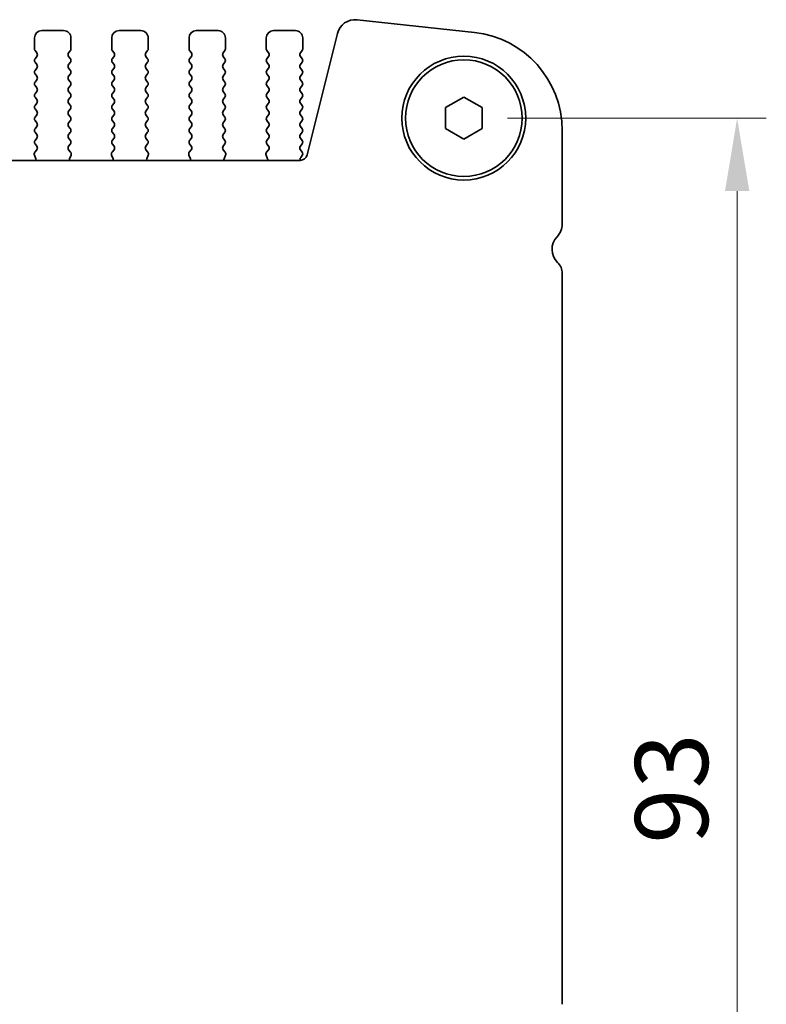
# Model space of a CAD drawing. Units: millimetres. Extents: x 29 to 4956, y 16 to 1000.
# Drawn here: x 1430 to 1481, y 420 to 488 of the extents above; entities that cross this region are included whole.
import ezdxf

# ---------------------------------------------------------------- set-up
doc = ezdxf.new("R2010")
doc.units = ezdxf.units.MM
doc.header["$LTSCALE"] = 2
doc.layers.get('Defpoints').update_dxf_attribs({"lineweight": 25})
doc.layers.add('Dimension (ISO)', color=7, linetype='Continuous', lineweight=18)
doc.layers.add('Visible (ISO)', color=7, linetype='Continuous', lineweight=35)
doc.styles.add('Note Text (TK)', font='MS PGothic.ttf')
doc.dimstyles.new('Default - Method 1b (TK)', dxfattribs={"dimscale": 2, "dimtxt": 2.5, "dimasz": 2.5, "dimexe": 1, "dimexo": 1.5, "dimgap": 1, "dimtad": 1, "dimtoh": 1, "dimrnd": 1e-08, "dimdsep": 46, "dimtxsty": 'Note Text (TK)', "dimcen": 0.09, "dimdle": 5, "dimclrd": 100, "dimclre": 100, "dimclrt": 7, "dimadec": 1, "dimazin": 1, "dimtfac": 1, "dimtmove": 0, "dimatfit": 3, "dimfxl": 0, "dimtolj": 1, "dimlwd": -1, "dimlwe": -1, "dimarcsym": 0})

# ---------------------------------------------------------------- blocks, each defined once
blk = doc.blocks.new('*D24')
at = {"layer": 'Defpoints', "color": 0, "transparency": 16777216}
for p in [(1459.987, 481.223), (1459.987, 388.223), (1478.737, 388.223)]:
    blk.add_point(p, dxfattribs=at)
at = {"layer": 'Dimension (ISO)', "color": 100, "transparency": 16777216}
for p, q in [((1462.987, 481.223), (1480.737, 481.223)), ((1478.737, 476.223), (1478.737, 393.223)), ((1462.987, 388.223), (1480.737, 388.223))]:
    blk.add_line(p, q, dxfattribs=at)
for points in [[(1477.904, 476.223), (1479.571, 476.223), (1478.737, 481.223)], [(1477.904, 393.223), (1479.571, 393.223), (1478.737, 388.223)]]:
    blk.add_solid(points, dxfattribs=at)
at = {"layer": 'Dimension (ISO)', "color": 7, "transparency": 16777216, "insert": (1474.237, 431.47), "char_height": 5, "attachment_point": 4, "rotation": 90, "style": 'Note Text (TK)'}
blk.add_mtext('\\A1;93', dxfattribs=at)

msp = doc.modelspace()

# ---------------------------------------------------------------- linework, layer by layer
at = {"layer": 'Visible (ISO)'}
for p, q in [((1452.6618, 487.9648), (1460.7115, 487.096)), ((1431.0372, 487.2226), (1432.5372, 487.2226)), ((1436.3372, 487.2226), (1437.8372, 487.2226)), ((1441.6372, 487.2226), (1443.1372, 487.2226)), ((1446.9372, 487.2226), (1448.4372, 487.2226)), ((1449.2405, 478.705), (1451.3148, 487.0245)), ((1430.5372, 485.9726), (1430.5372, 486.7226)), ((1433.0372, 486.7226), (1433.0372, 485.9726)), ((1435.8372, 485.9726), (1435.8372, 486.7226)), ((1438.3372, 486.7226), (1438.3372, 485.9726)), ((1441.1372, 485.9726), (1441.1372, 486.7226)), ((1443.6372, 486.7226), (1443.6372, 485.9726)), ((1446.4372, 485.9726), (1446.4372, 486.7226)), ((1448.9372, 486.7226), (1448.9372, 485.9726)), ((1430.6972, 485.6926), (1430.5772, 485.8526)), ((1430.5772, 485.2926), (1430.6972, 485.4526)), ((1432.9972, 485.8526), (1432.8772, 485.6926)), ((1432.8772, 485.4526), (1432.9972, 485.2926)), ((1435.9972, 485.6926), (1435.8772, 485.8526)), ((1435.8772, 485.2926), (1435.9972, 485.4526)), ((1438.2972, 485.8526), (1438.1772, 485.6926)), ((1438.1772, 485.4526), (1438.2972, 485.2926)), ((1441.2972, 485.6926), (1441.1772, 485.8526)), ((1441.1772, 485.2926), (1441.2972, 485.4526)), ((1443.5972, 485.8526), (1443.4772, 485.6926)), ((1443.4772, 485.4526), (1443.5972, 485.2926)), ((1446.5972, 485.6926), (1446.4772, 485.8526)), ((1446.4772, 485.2926), (1446.5972, 485.4526)), ((1448.8972, 485.8526), (1448.7772, 485.6926)), ((1448.7772, 485.4526), (1448.8972, 485.2926)), ((1430.6972, 484.8926), (1430.5772, 485.0526)), ((1432.9972, 485.0526), (1432.8772, 484.8926)), ((1435.9972, 484.8926), (1435.8772, 485.0526)), ((1438.2972, 485.0526), (1438.1772, 484.8926)), ((1441.2972, 484.8926), (1441.1772, 485.0526)), ((1443.5972, 485.0526), (1443.4772, 484.8926)), ((1446.5972, 484.8926), (1446.4772, 485.0526)), ((1448.8972, 485.0526), (1448.7772, 484.8926)), ((1430.5772, 484.4926), (1430.6972, 484.6526)), ((1430.6972, 484.0926), (1430.5772, 484.2526)), ((1432.8772, 484.6526), (1432.9972, 484.4926)), ((1432.9972, 484.2526), (1432.8772, 484.0926)), ((1435.8772, 484.4926), (1435.9972, 484.6526)), ((1435.9972, 484.0926), (1435.8772, 484.2526)), ((1438.1772, 484.6526), (1438.2972, 484.4926)), ((1438.2972, 484.2526), (1438.1772, 484.0926)), ((1441.1772, 484.4926), (1441.2972, 484.6526)), ((1441.2972, 484.0926), (1441.1772, 484.2526)), ((1443.4772, 484.6526), (1443.5972, 484.4926)), ((1443.5972, 484.2526), (1443.4772, 484.0926)), ((1446.4772, 484.4926), (1446.5972, 484.6526)), ((1446.5972, 484.0926), (1446.4772, 484.2526)), ((1448.7772, 484.6526), (1448.8972, 484.4926)), ((1448.8972, 484.2526), (1448.7772, 484.0926)), ((1430.5772, 483.6926), (1430.6972, 483.8526)), ((1430.6972, 483.2926), (1430.5772, 483.4526)), ((1432.8772, 483.8526), (1432.9972, 483.6926)), ((1432.9972, 483.4526), (1432.8772, 483.2926)), ((1435.8772, 483.6926), (1435.9972, 483.8526)), ((1435.9972, 483.2926), (1435.8772, 483.4526)), ((1438.1772, 483.8526), (1438.2972, 483.6926)), ((1438.2972, 483.4526), (1438.1772, 483.2926)), ((1441.1772, 483.6926), (1441.2972, 483.8526)), ((1441.2972, 483.2926), (1441.1772, 483.4526)), ((1443.4772, 483.8526), (1443.5972, 483.6926)), ((1443.5972, 483.4526), (1443.4772, 483.2926)), ((1446.4772, 483.6926), (1446.5972, 483.8526)), ((1446.5972, 483.2926), (1446.4772, 483.4526)), ((1448.7772, 483.8526), (1448.8972, 483.6926)), ((1448.8972, 483.4526), (1448.7772, 483.2926)), ((1430.5772, 482.8926), (1430.6972, 483.0526)), ((1432.8772, 483.0526), (1432.9972, 482.8926)), ((1435.8772, 482.8926), (1435.9972, 483.0526)), ((1438.1772, 483.0526), (1438.2972, 482.8926)), ((1441.1772, 482.8926), (1441.2972, 483.0526)), ((1443.4772, 483.0526), (1443.5972, 482.8926)), ((1446.4772, 482.8926), (1446.5972, 483.0526)), ((1448.7772, 483.0526), (1448.8972, 482.8926)), ((1430.6972, 482.4926), (1430.5772, 482.6526)), ((1430.5772, 482.0926), (1430.6972, 482.2526)), ((1432.9972, 482.6526), (1432.8772, 482.4926)), ((1432.8772, 482.2526), (1432.9972, 482.0926)), ((1435.9972, 482.4926), (1435.8772, 482.6526)), ((1435.8772, 482.0926), (1435.9972, 482.2526)), ((1438.2972, 482.6526), (1438.1772, 482.4926)), ((1438.1772, 482.2526), (1438.2972, 482.0926)), ((1441.2972, 482.4926), (1441.1772, 482.6526)), ((1441.1772, 482.0926), (1441.2972, 482.2526)), ((1443.5972, 482.6526), (1443.4772, 482.4926)), ((1443.4772, 482.2526), (1443.5972, 482.0926)), ((1446.5972, 482.4926), (1446.4772, 482.6526)), ((1446.4772, 482.0926), (1446.5972, 482.2526)), ((1448.8972, 482.6526), (1448.7772, 482.4926)), ((1448.7772, 482.2526), (1448.8972, 482.0926)), ((1458.7372, 481.9443), (1459.9872, 482.666)), ((1459.9872, 482.666), (1461.2372, 481.9443)), ((1430.6972, 481.6926), (1430.5772, 481.8526)), ((1430.5772, 481.2926), (1430.6972, 481.4526)), ((1432.9972, 481.8526), (1432.8772, 481.6926)), ((1432.8772, 481.4526), (1432.9972, 481.2926)), ((1435.9972, 481.6926), (1435.8772, 481.8526)), ((1435.8772, 481.2926), (1435.9972, 481.4526)), ((1438.2972, 481.8526), (1438.1772, 481.6926)), ((1438.1772, 481.4526), (1438.2972, 481.2926)), ((1441.2972, 481.6926), (1441.1772, 481.8526)), ((1441.1772, 481.2926), (1441.2972, 481.4526)), ((1443.5972, 481.8526), (1443.4772, 481.6926)), ((1443.4772, 481.4526), (1443.5972, 481.2926)), ((1446.5972, 481.6926), (1446.4772, 481.8526)), ((1446.4772, 481.2926), (1446.5972, 481.4526)), ((1448.8972, 481.8526), (1448.7772, 481.6926)), ((1448.7772, 481.4526), (1448.8972, 481.2926)), ((1458.7372, 480.5009), (1458.7372, 481.9443)), ((1461.2372, 481.9443), (1461.2372, 480.5009)), ((1430.6972, 480.8926), (1430.5772, 481.0526)), ((1432.9972, 481.0526), (1432.8772, 480.8926)), ((1435.9972, 480.8926), (1435.8772, 481.0526)), ((1438.2972, 481.0526), (1438.1772, 480.8926)), ((1441.2972, 480.8926), (1441.1772, 481.0526)), ((1443.5972, 481.0526), (1443.4772, 480.8926)), ((1446.5972, 480.8926), (1446.4772, 481.0526)), ((1448.8972, 481.0526), (1448.7772, 480.8926)), ((1430.5772, 480.4926), (1430.6972, 480.6526)), ((1430.6972, 480.0926), (1430.5772, 480.2526)), ((1432.8772, 480.6526), (1432.9972, 480.4926)), ((1432.9972, 480.2526), (1432.8772, 480.0926)), ((1435.8772, 480.4926), (1435.9972, 480.6526)), ((1435.9972, 480.0926), (1435.8772, 480.2526)), ((1438.1772, 480.6526), (1438.2972, 480.4926)), ((1438.2972, 480.2526), (1438.1772, 480.0926)), ((1441.1772, 480.4926), (1441.2972, 480.6526)), ((1441.2972, 480.0926), (1441.1772, 480.2526)), ((1443.4772, 480.6526), (1443.5972, 480.4926)), ((1443.5972, 480.2526), (1443.4772, 480.0926)), ((1446.4772, 480.4926), (1446.5972, 480.6526)), ((1446.5972, 480.0926), (1446.4772, 480.2526)), ((1448.7772, 480.6526), (1448.8972, 480.4926)), ((1448.8972, 480.2526), (1448.7772, 480.0926)), ((1459.9872, 479.7792), (1458.7372, 480.5009)), ((1461.2372, 480.5009), (1459.9872, 479.7792)), ((1466.7372, 480.385), (1466.7372, 473.9575)), ((1430.5772, 479.6926), (1430.6972, 479.8526)), ((1430.6955, 479.2948), (1430.5772, 479.4526)), ((1432.8772, 479.8526), (1432.9972, 479.6926)), ((1432.9972, 479.4526), (1432.8788, 479.2948)), ((1435.8772, 479.6926), (1435.9972, 479.8526)), ((1435.9955, 479.2948), (1435.8772, 479.4526)), ((1438.1772, 479.8526), (1438.2972, 479.6926)), ((1438.2972, 479.4526), (1438.1788, 479.2948)), ((1441.1772, 479.6926), (1441.2972, 479.8526)), ((1441.2955, 479.2948), (1441.1772, 479.4526)), ((1443.4772, 479.8526), (1443.5972, 479.6926)), ((1443.5972, 479.4526), (1443.4788, 479.2948)), ((1446.4772, 479.6926), (1446.5972, 479.8526)), ((1446.5955, 479.2948), (1446.4772, 479.4526)), ((1448.7772, 479.8526), (1448.8972, 479.6926)), ((1448.8972, 479.4526), (1448.7772, 479.2926)), ((1430.6284, 478.4361), (1430.5301, 478.6802)), ((1430.5578, 478.8777), (1430.6934, 479.052)), ((1432.881, 479.052), (1433.0165, 478.8777)), ((1433.0442, 478.6802), (1432.9459, 478.4361)), ((1435.9284, 478.4361), (1435.8301, 478.6802)), ((1435.8578, 478.8777), (1435.9934, 479.052)), ((1438.181, 479.052), (1438.3165, 478.8777)), ((1438.3442, 478.6802), (1438.2459, 478.4361)), ((1441.2284, 478.4361), (1441.1301, 478.6802)), ((1441.1578, 478.8777), (1441.2934, 479.052)), ((1443.481, 479.052), (1443.6165, 478.8777)), ((1443.6442, 478.6802), (1443.5459, 478.4361)), ((1446.5284, 478.4361), (1446.4301, 478.6802)), ((1446.4578, 478.8777), (1446.5934, 479.052)), ((1448.7772, 479.0526), (1448.8972, 478.8926)), ((1298.219, 478.3259), (1448.7554, 478.326)), ((1448.8972, 478.6526), (1448.7989, 478.5215)), ((1466.7372, 470.5703), (1466.7372, 420.4575))]:
    msp.add_line(p, q, dxfattribs=at)
for radius in [4.25, 4]:
    msp.add_circle((1459.9872, 481.2226), radius, dxfattribs=at)
for centre, radius, start, end in [((1452.5277, 486.7221), 1.25, 83.839615, 166.000032), ((1431.0372, 486.7226), 0.5, 90.000032, 180.000032), ((1432.5372, 486.7226), 0.5, 0.000032, 90.000032), ((1436.3372, 486.7226), 0.5, 90.000032, 180.000032), ((1437.8372, 486.7226), 0.5, 0.000032, 90.000032), ((1441.6372, 486.7226), 0.5, 90.000032, 180.000032), ((1443.1372, 486.7226), 0.5, 0.000032, 90.000032), ((1446.9372, 486.7226), 0.5, 90.000032, 180.000032), ((1448.4372, 486.7226), 0.5, 0.000032, 90.000032), ((1459.9872, 480.385), 6.75, 0.000032, 83.839615), ((1430.7372, 485.9726), 0.2, 180.000032, 216.869929), ((1430.5372, 485.5726), 0.2, 323.130134, 36.869929), ((1433.0372, 485.5726), 0.2, 143.130134, 216.869929), ((1432.8372, 485.9726), 0.2, 323.130134, 0.000032), ((1436.0372, 485.9726), 0.2, 180.000032, 216.869929), ((1435.8372, 485.5726), 0.2, 323.130134, 36.869929), ((1438.3372, 485.5726), 0.2, 143.130134, 216.869929), ((1438.1372, 485.9726), 0.2, 323.130134, 0.000032), ((1441.3372, 485.9726), 0.2, 180.000032, 216.869929), ((1441.1372, 485.5726), 0.2, 323.130134, 36.869929), ((1443.6372, 485.5726), 0.2, 143.130134, 216.869929), ((1443.4372, 485.9726), 0.2, 323.130134, 0.000032), ((1446.6372, 485.9726), 0.2, 180.000032, 216.869929), ((1446.4372, 485.5726), 0.2, 323.130134, 36.869929), ((1448.9372, 485.5726), 0.2, 143.130134, 216.869929), ((1448.7372, 485.9726), 0.2, 323.130134, 0.000032), ((1430.7372, 485.1726), 0.2, 143.130134, 216.869929), ((1430.5372, 484.7726), 0.2, 323.130134, 36.869929), ((1433.0372, 484.7726), 0.2, 143.130134, 216.869929), ((1432.8372, 485.1726), 0.2, 323.130134, 36.869929), ((1436.0372, 485.1726), 0.2, 143.130134, 216.869929), ((1435.8372, 484.7726), 0.2, 323.130134, 36.869929), ((1438.3372, 484.7726), 0.2, 143.130134, 216.869929), ((1438.1372, 485.1726), 0.2, 323.130134, 36.869929), ((1441.3372, 485.1726), 0.2, 143.130134, 216.869929), ((1441.1372, 484.7726), 0.2, 323.130134, 36.869929), ((1443.6372, 484.7726), 0.2, 143.130134, 216.869929), ((1443.4372, 485.1726), 0.2, 323.130134, 36.869929), ((1446.6372, 485.1726), 0.2, 143.130134, 216.869929), ((1446.4372, 484.7726), 0.2, 323.130134, 36.869929), ((1448.9372, 484.7726), 0.2, 143.130134, 216.869929), ((1448.7372, 485.1726), 0.2, 323.130134, 36.869929), ((1430.7372, 484.3726), 0.2, 143.130134, 216.869929), ((1430.5372, 483.9726), 0.2, 323.130134, 36.869929), ((1433.0372, 483.9726), 0.2, 143.130134, 216.869929), ((1432.8372, 484.3726), 0.2, 323.130134, 36.869929), ((1436.0372, 484.3726), 0.2, 143.130134, 216.869929), ((1435.8372, 483.9726), 0.2, 323.130134, 36.869929), ((1438.3372, 483.9726), 0.2, 143.130134, 216.869929), ((1438.1372, 484.3726), 0.2, 323.130134, 36.869929), ((1441.3372, 484.3726), 0.2, 143.130134, 216.869929), ((1441.1372, 483.9726), 0.2, 323.130134, 36.869929), ((1443.6372, 483.9726), 0.2, 143.130134, 216.869929), ((1443.4372, 484.3726), 0.2, 323.130134, 36.869929), ((1446.6372, 484.3726), 0.2, 143.130134, 216.869929), ((1446.4372, 483.9726), 0.2, 323.130134, 36.869929), ((1448.9372, 483.9726), 0.2, 143.130134, 216.869929), ((1448.7372, 484.3726), 0.2, 323.130134, 36.869929), ((1430.7372, 483.5726), 0.2, 143.130134, 216.869929), ((1432.8372, 483.5726), 0.2, 323.130134, 36.869929), ((1436.0372, 483.5726), 0.2, 143.130134, 216.869929), ((1438.1372, 483.5726), 0.2, 323.130134, 36.869929), ((1441.3372, 483.5726), 0.2, 143.130134, 216.869929), ((1443.4372, 483.5726), 0.2, 323.130134, 36.869929), ((1446.6372, 483.5726), 0.2, 143.130134, 216.869929), ((1448.7372, 483.5726), 0.2, 323.130134, 36.869929), ((1430.7372, 482.7726), 0.2, 143.130134, 216.869929), ((1430.5372, 483.1726), 0.2, 323.130134, 36.869929), ((1433.0372, 483.1726), 0.2, 143.130134, 216.869929), ((1432.8372, 482.7726), 0.2, 323.130134, 36.869929), ((1436.0372, 482.7726), 0.2, 143.130134, 216.869929), ((1435.8372, 483.1726), 0.2, 323.130134, 36.869929), ((1438.3372, 483.1726), 0.2, 143.130134, 216.869929), ((1438.1372, 482.7726), 0.2, 323.130134, 36.869929), ((1441.3372, 482.7726), 0.2, 143.130134, 216.869929), ((1441.1372, 483.1726), 0.2, 323.130134, 36.869929), ((1443.6372, 483.1726), 0.2, 143.130134, 216.869929), ((1443.4372, 482.7726), 0.2, 323.130134, 36.869929), ((1446.6372, 482.7726), 0.2, 143.130134, 216.869929), ((1446.4372, 483.1726), 0.2, 323.130134, 36.869929), ((1448.9372, 483.1726), 0.2, 143.130134, 216.869929), ((1448.7372, 482.7726), 0.2, 323.130134, 36.869929), ((1430.7372, 481.9726), 0.2, 143.130134, 216.869929), ((1430.5372, 482.3726), 0.2, 323.130134, 36.869929), ((1433.0372, 482.3726), 0.2, 143.130134, 216.869929), ((1432.8372, 481.9726), 0.2, 323.130134, 36.869929), ((1436.0372, 481.9726), 0.2, 143.130134, 216.869929), ((1435.8372, 482.3726), 0.2, 323.130134, 36.869929), ((1438.3372, 482.3726), 0.2, 143.130134, 216.869929), ((1438.1372, 481.9726), 0.2, 323.130134, 36.869929), ((1441.3372, 481.9726), 0.2, 143.130134, 216.869929), ((1441.1372, 482.3726), 0.2, 323.130134, 36.869929), ((1443.6372, 482.3726), 0.2, 143.130134, 216.869929), ((1443.4372, 481.9726), 0.2, 323.130134, 36.869929), ((1446.6372, 481.9726), 0.2, 143.130134, 216.869929), ((1446.4372, 482.3726), 0.2, 323.130134, 36.869929), ((1448.9372, 482.3726), 0.2, 143.130134, 216.869929), ((1448.7372, 481.9726), 0.2, 323.130134, 36.869929), ((1430.5372, 481.5726), 0.2, 323.130134, 36.869929), ((1433.0372, 481.5726), 0.2, 143.130134, 216.869929), ((1435.8372, 481.5726), 0.2, 323.130134, 36.869929), ((1438.3372, 481.5726), 0.2, 143.130134, 216.869929), ((1441.1372, 481.5726), 0.2, 323.130134, 36.869929), ((1443.6372, 481.5726), 0.2, 143.130134, 216.869929), ((1446.4372, 481.5726), 0.2, 323.130134, 36.869929), ((1448.9372, 481.5726), 0.2, 143.130134, 216.869929), ((1430.7372, 481.1726), 0.2, 143.130134, 216.869929), ((1430.5372, 480.7726), 0.2, 323.130134, 36.869929), ((1433.0372, 480.7726), 0.2, 143.130134, 216.869929), ((1432.8372, 481.1726), 0.2, 323.130134, 36.869929), ((1436.0372, 481.1726), 0.2, 143.130134, 216.869929), ((1435.8372, 480.7726), 0.2, 323.130134, 36.869929), ((1438.3372, 480.7726), 0.2, 143.130134, 216.869929), ((1438.1372, 481.1726), 0.2, 323.130134, 36.869929), ((1441.3372, 481.1726), 0.2, 143.130134, 216.869929), ((1441.1372, 480.7726), 0.2, 323.130134, 36.869929), ((1443.6372, 480.7726), 0.2, 143.130134, 216.869929), ((1443.4372, 481.1726), 0.2, 323.130134, 36.869929), ((1446.6372, 481.1726), 0.2, 143.130134, 216.869929), ((1446.4372, 480.7726), 0.2, 323.130134, 36.869929), ((1448.9372, 480.7726), 0.2, 143.130134, 216.869929), ((1448.7372, 481.1726), 0.2, 323.130134, 36.869929), ((1430.7372, 480.3726), 0.2, 143.130134, 216.869929), ((1430.5372, 479.9726), 0.2, 323.130134, 36.869929), ((1433.0372, 479.9726), 0.2, 143.130134, 216.869929), ((1432.8372, 480.3726), 0.2, 323.130134, 36.869929), ((1436.0372, 480.3726), 0.2, 143.130134, 216.869929), ((1435.8372, 479.9726), 0.2, 323.130134, 36.869929), ((1438.3372, 479.9726), 0.2, 143.130134, 216.869929), ((1438.1372, 480.3726), 0.2, 323.130134, 36.869929), ((1441.3372, 480.3726), 0.2, 143.130134, 216.869929), ((1441.1372, 479.9726), 0.2, 323.130134, 36.869929), ((1443.6372, 479.9726), 0.2, 143.130134, 216.869929), ((1443.4372, 480.3726), 0.2, 323.130134, 36.869929), ((1446.6372, 480.3726), 0.2, 143.130134, 216.869929), ((1446.4372, 479.9726), 0.2, 323.130134, 36.869929), ((1448.9372, 479.9726), 0.2, 143.130134, 216.869929), ((1448.7372, 480.3726), 0.2, 323.130134, 36.869929), ((1430.7372, 479.5726), 0.2, 143.130134, 216.869929), ((1432.8372, 479.5726), 0.2, 323.130134, 36.869929), ((1436.0372, 479.5726), 0.2, 143.130134, 216.869929), ((1438.1372, 479.5726), 0.2, 323.130134, 36.869929), ((1441.3372, 479.5726), 0.2, 143.130134, 216.869929), ((1443.4372, 479.5726), 0.2, 323.130134, 36.869929), ((1446.6372, 479.5726), 0.2, 143.130134, 216.869929), ((1448.7372, 479.5726), 0.2, 323.130134, 36.869929), ((1430.7157, 478.7549), 0.2, 142.11822, 201.930255), ((1430.5355, 479.1748), 0.2, 322.11822, 36.869929), ((1433.0388, 479.1748), 0.2, 143.130134, 217.881843), ((1432.8587, 478.7549), 0.2, 338.069809, 37.881843), ((1436.0157, 478.7549), 0.2, 142.11822, 201.930255), ((1435.8355, 479.1748), 0.2, 322.11822, 36.869929), ((1438.3388, 479.1748), 0.2, 143.130134, 217.881843), ((1438.1587, 478.7549), 0.2, 338.069809, 37.881843), ((1441.3157, 478.7549), 0.2, 142.11822, 201.930255), ((1441.1355, 479.1748), 0.2, 322.11822, 36.869929), ((1443.6388, 479.1748), 0.2, 143.130134, 217.881843), ((1443.4587, 478.7549), 0.2, 338.069809, 37.881843), ((1446.6157, 478.7549), 0.2, 142.11822, 201.930255), ((1446.4355, 479.1748), 0.2, 322.11822, 36.869929), ((1448.9372, 479.1726), 0.2, 143.130134, 216.869929), ((1448.7554, 478.826), 0.5, 270.000032, 346.000032), ((1448.7372, 478.7726), 0.2, 323.130134, 36.869929), ((1430.4429, 478.3614), 0.2, 349.790934, 21.930255), ((1433.1315, 478.3614), 0.2, 158.069809, 190.20913), ((1435.7429, 478.3614), 0.2, 349.790934, 21.930255), ((1438.4315, 478.3614), 0.2, 158.069809, 190.20913), ((1441.0429, 478.3614), 0.2, 349.790934, 21.930255), ((1443.7315, 478.3614), 0.2, 158.069809, 190.20913), ((1446.3429, 478.3614), 0.2, 349.790934, 21.930255), ((1448.9589, 478.4015), 0.2, 143.130134, 202.095836), ((1465.4872, 473.9575), 1.25, 316.054512, 0.000032), ((1467.2872, 472.2226), 1.25, 136.054512, 225.920822), ((1465.6872, 470.5703), 1.05, 0.000032, 45.920822)]:
    msp.add_arc(centre, radius, start, end, dxfattribs=at)

# ---------------------------------------------------------------- dimensions: what is measured, and where the dimension line sits
at = {"layer": 'Dimension (ISO)', "color": 100, "true_color": 0x00ff3f}
dim = msp.add_linear_dim(base=(1478.7372, 388.2226), p1=(1459.9872, 481.2226), p2=(1459.9872, 388.2226), angle=90, dimstyle='Default - Method 1b (TK)', override={"dimtoh": 0, "dimtofl": 0, "dimatfit": 1}, dxfattribs=at)
dim.commit()
dim.dimension.update_dxf_attribs({"geometry": '*D24', "text_midpoint": (1478.7372, 434.7226), "dimtype": 160})

doc.saveas('drawing.dxf')
